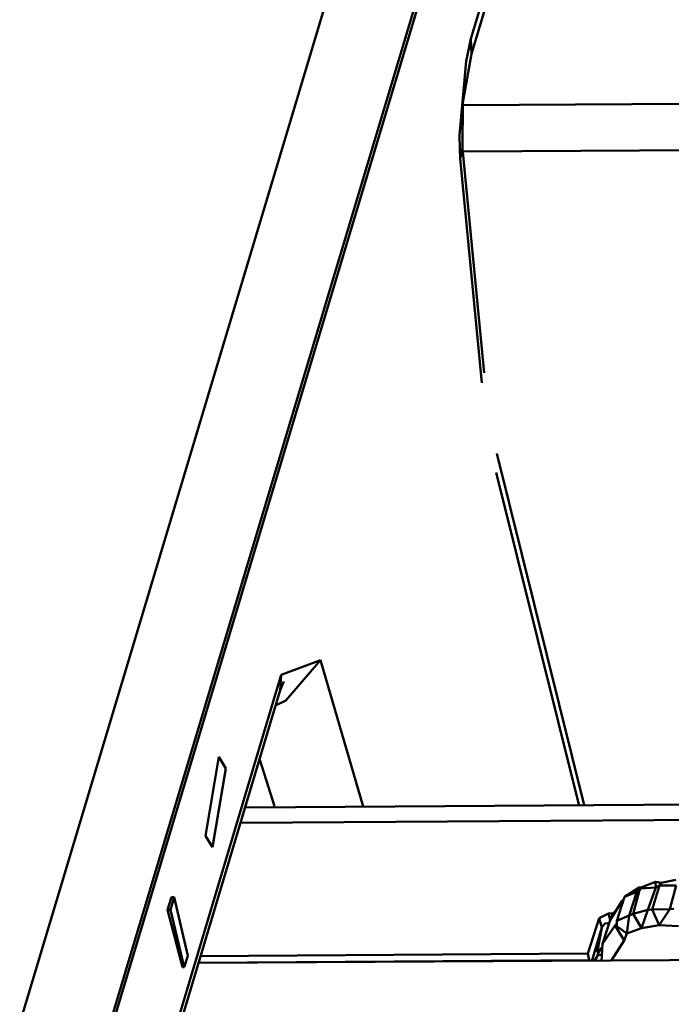
# Model space of a CAD drawing. Units: centimetres. Extents: x -88 to 88, y -75 to 75.
# Drawn here: x 18 to 18, y 14 to 14 of the extents above; entities that cross this region are included whole.
import ezdxf

# ---------------------------------------------------------------- set-up
doc = ezdxf.new("R2010")
doc.units = ezdxf.units.CM
doc.header["$MEASUREMENT"] = 0
doc.layers.add('layer 1', color=7, linetype='Continuous')

msp = doc.modelspace()

# ---------------------------------------------------------------- linework, layer by layer
at = {"layer": 'layer 1', "color": 250, "lineweight": 50}
for points, knots in [([(19.23205, 16.50692), (19.23205, 16.50692), (19.23205, 12.85664), (19.23205, 12.85664), (19.23205, 12.85664), (19.23205, 12.85664), (19.23205, 12.85664), (19.23205, 12.85664), (19.23205, 12.85664), (19.23205, 12.81392), (19.19629, 12.77897), (19.15321, 12.77897), (19.15321, 12.77897), (19.15321, 12.77897), (19.15321, 12.77897), (19.15321, 12.77897), (19.15321, 12.77897), (19.15321, 12.77897), (16.62661, 12.77897), (16.62661, 12.77897), (16.62661, 12.77897), (16.62661, 12.77897), (16.62661, 12.77897), (16.62661, 12.77897), (16.62661, 12.77897), (16.5635, 12.77897), (16.51137, 12.83033), (16.51137, 12.8925), (16.51137, 12.8925), (16.51137, 12.8925), (16.51137, 12.8925), (16.51137, 12.8925), (16.51137, 12.8925), (16.51137, 12.8925), (16.51137, 16.50692), (16.51137, 16.50692), (16.51137, 16.50692), (16.51137, 16.50692), (16.51137, 16.50692), (16.51137, 16.50692), (16.51137, 16.50692), (16.51137, 16.56909), (16.56322, 16.62045), (16.62661, 16.62045), (16.62661, 16.62045), (16.62661, 16.62045), (16.62661, 16.62045), (16.62661, 16.62045), (16.62661, 16.62045), (16.62661, 16.62045), (19.11681, 16.62045), (19.11681, 16.62045), (19.11681, 16.62045), (19.11681, 16.62045), (19.11681, 16.62045), (19.11681, 16.62045), (19.11681, 16.62045), (19.18019, 16.62045), (19.23205, 16.56937), (19.23205, 16.50692)], [0, 0, 0, 0, 0.0625, 0.0625, 0.0625, 0.0625, 0.125, 0.125, 0.125, 0.125, 0.1875, 0.1875, 0.1875, 0.1875, 0.25, 0.25, 0.25, 0.25, 0.3125, 0.3125, 0.3125, 0.3125, 0.375, 0.375, 0.375, 0.375, 0.4375, 0.4375, 0.4375, 0.4375, 0.5, 0.5, 0.5, 0.5, 0.5625, 0.5625, 0.5625, 0.5625, 0.625, 0.625, 0.625, 0.625, 0.6875, 0.6875, 0.6875, 0.6875, 0.75, 0.75, 0.75, 0.75, 0.8125, 0.8125, 0.8125, 0.8125, 0.875, 0.875, 0.875, 0.875, 1, 1, 1, 1]), ([(18.57521, 16.47662), (18.57521, 16.47662), (18.57521, 13.76207), (18.57521, 13.76207), (18.57521, 13.76207), (18.57521, 13.76207), (18.57521, 13.76207), (18.57521, 13.76207), (18.57521, 13.76207), (18.57521, 13.74063), (18.55744, 13.7231), (18.53628, 13.7231), (18.53628, 13.7231), (18.53628, 13.7231), (18.53628, 13.7231), (18.53628, 13.7231), (18.53628, 13.7231), (18.53628, 13.7231), (16.64338, 13.7231), (16.64338, 13.7231), (16.64338, 13.7231), (16.64338, 13.7231), (16.64338, 13.7231), (16.64338, 13.7231), (16.64338, 13.7231), (16.62223, 13.7231), (16.60445, 13.7409), (16.60445, 13.76207), (16.60445, 13.76207), (16.60445, 13.76207), (16.60445, 13.76207), (16.60445, 13.76207), (16.60445, 13.76207), (16.60445, 13.76207), (16.60445, 16.47662), (16.60445, 16.47662), (16.60445, 16.47662), (16.60445, 16.47662), (16.60445, 16.47662), (16.60445, 16.47662), (16.60445, 16.47662), (16.60445, 16.49779), (16.62197, 16.51558), (16.64338, 16.51558), (16.64338, 16.51558), (16.64338, 16.51558), (16.64338, 16.51558), (16.64338, 16.51558), (16.64338, 16.51558), (16.64338, 16.51558), (18.53628, 16.51558), (18.53628, 16.51558), (18.53628, 16.51558), (18.53628, 16.51558), (18.53628, 16.51558), (18.53628, 16.51558), (18.53628, 16.51558), (18.5577, 16.51558), (18.57521, 16.49806), (18.57521, 16.47662)], [0, 0, 0, 0, 0.0625, 0.0625, 0.0625, 0.0625, 0.125, 0.125, 0.125, 0.125, 0.1875, 0.1875, 0.1875, 0.1875, 0.25, 0.25, 0.25, 0.25, 0.3125, 0.3125, 0.3125, 0.3125, 0.375, 0.375, 0.375, 0.375, 0.4375, 0.4375, 0.4375, 0.4375, 0.5, 0.5, 0.5, 0.5, 0.5625, 0.5625, 0.5625, 0.5625, 0.625, 0.625, 0.625, 0.625, 0.6875, 0.6875, 0.6875, 0.6875, 0.75, 0.75, 0.75, 0.75, 0.8125, 0.8125, 0.8125, 0.8125, 0.875, 0.875, 0.875, 0.875, 1, 1, 1, 1]), ([(18.06313, 14.20977), (18.03475, 14.1002), (18.00638, 13.99062), (17.978, 13.88106), (17.978, 13.88106), (17.978, 13.88106), (17.978, 13.88106), (17.978, 13.88106), (17.978, 13.88106), (17.9707, 13.86071), (17.95507, 13.86381), (17.94985, 13.8871), (17.94985, 13.8871), (17.94985, 13.8871), (17.94985, 13.8871), (17.94985, 13.8871), (17.94985, 13.8871), (17.9153, 14.02203), (17.88075, 14.15696), (17.84621, 14.29188), (17.84621, 14.29188), (17.84621, 14.29188), (17.84621, 14.29188), (17.84621, 14.29188), (17.84621, 14.29188), (17.83537, 14.31798), (17.81812, 14.32712), (17.78685, 14.32762), (17.78685, 14.32762), (17.78685, 14.32762), (17.78685, 14.32762), (17.78685, 14.32762), (17.78685, 14.32762), (17.78685, 14.32762), (17.46778, 14.32762), (17.46778, 14.32762)], [0, 0, 0, 0, 0.1, 0.1, 0.1, 0.1, 0.2, 0.2, 0.2, 0.2, 0.3, 0.3, 0.3, 0.3, 0.4, 0.4, 0.4, 0.4, 0.5, 0.5, 0.5, 0.5, 0.6, 0.6, 0.6, 0.6, 0.7, 0.7, 0.7, 0.7, 0.8, 0.8, 0.8, 0.8, 1, 1, 1, 1]), ([(17.52525, 14.11607), (17.52525, 14.11607), (17.52527, 14.11863), (17.52527, 14.11863), (17.52527, 14.11863), (17.52527, 14.11863), (17.52527, 14.11863), (17.52527, 14.11863), (17.52527, 14.11863), (17.52527, 14.11863), (17.52574, 14.12131), (17.52574, 14.12131)], [0, 0, 0, 0, 0.25, 0.25, 0.25, 0.25, 0.5, 0.5, 0.5, 0.5, 1, 1, 1, 1])]:
    msp.add_open_spline(points, degree=3, knots=knots, dxfattribs=at)
for points in [[(17.43763, 14.28903), (17.43763, 14.28903), (17.51574, 13.97496), (17.51574, 13.97496)], [(17.53288, 14.17482), (17.53288, 14.17482), (17.49958, 14.06381), (17.49958, 14.06381)], [(17.50218, 14.05576), (17.50218, 14.05576), (17.5352, 14.16599), (17.5352, 14.16599)], [(17.50191, 14.05437), (17.50191, 14.05437), (17.53521, 14.16538), (17.53521, 14.16538)], [(17.52571, 14.12214), (17.52571, 14.12214), (17.53132, 14.14083), (17.53132, 14.14083)], [(17.53134, 14.14), (17.53134, 14.14), (17.52574, 14.12131), (17.52574, 14.12131)], [(17.52544, 14.12091), (17.52544, 14.12091), (17.52571, 14.12214), (17.52571, 14.12214)], [(17.52571, 14.12214), (17.52571, 14.12214), (17.52574, 14.12131), (17.52574, 14.12131)], [(17.52508, 14.11681), (17.52508, 14.11681), (17.52544, 14.12091), (17.52544, 14.12091)], [(17.52527, 14.11848), (17.52527, 14.11848), (17.59071, 14.11887), (17.59071, 14.11887)], [(17.5251, 14.11605), (17.5251, 14.11605), (17.52508, 14.11681), (17.52508, 14.11681)], [(17.52511, 14.11553), (17.52511, 14.11553), (17.5251, 14.11605), (17.5251, 14.11605)], [(17.52511, 14.11553), (17.52511, 14.11553), (17.52525, 14.11607), (17.52525, 14.11607)], [(17.52644, 14.10366), (17.52644, 14.10366), (17.52525, 14.11607), (17.52525, 14.11607)], [(17.52526, 14.11592), (17.52526, 14.11592), (17.59047, 14.11628), (17.59047, 14.11628)], [(17.52631, 14.10312), (17.52631, 14.10312), (17.52511, 14.11553), (17.52511, 14.11553)], [(17.53198, 14.07974), (17.53198, 14.07974), (17.52715, 14.0992), (17.52715, 14.0992)], [(17.53167, 14.07978), (17.53167, 14.07978), (17.5271, 14.09814), (17.5271, 14.09814)], [(17.51521, 14.08695), (17.51521, 14.08695), (17.51738, 14.08776), (17.51738, 14.08776)], [(17.51738, 14.08776), (17.51738, 14.08776), (17.51546, 14.08554), (17.51546, 14.08554)], [(17.51738, 14.08776), (17.51738, 14.08776), (17.51975, 14.07967), (17.51975, 14.07967)], [(17.5096, 14.06819), (17.5096, 14.06819), (17.51521, 14.08695), (17.51521, 14.08695)], [(17.51521, 14.08695), (17.51521, 14.08695), (17.51515, 14.08611), (17.51515, 14.08611)], [(17.51515, 14.08611), (17.51515, 14.08611), (17.51536, 14.08659), (17.51536, 14.08659)], [(17.51515, 14.08611), (17.51515, 14.08611), (17.50954, 14.06736), (17.50954, 14.06736)], [(17.51546, 14.08554), (17.51546, 14.08554), (17.51494, 14.08527), (17.51494, 14.08527)], [(17.51103, 14.07805), (17.51103, 14.07805), (17.51176, 14.08241), (17.51176, 14.08241)], [(17.51176, 14.08241), (17.51176, 14.08241), (17.51215, 14.08177), (17.51215, 14.08177)], [(17.51403, 14.08225), (17.51403, 14.08225), (17.51484, 14.07968), (17.51484, 14.07968)], [(17.51215, 14.08177), (17.51215, 14.08177), (17.51142, 14.07741), (17.51142, 14.07741)], [(17.51326, 14.07961), (17.51326, 14.07961), (17.5793, 14.08006), (17.5793, 14.08006)], [(17.57872, 14.07918), (17.57872, 14.07918), (17.51298, 14.07876), (17.51298, 14.07876)], [(17.51142, 14.07741), (17.51142, 14.07741), (17.51103, 14.07805), (17.51103, 14.07805)], [(17.53592, 14.07549), (17.53592, 14.07549), (17.53517, 14.0752), (17.53517, 14.0752)], [(17.53623, 14.07545), (17.53623, 14.07545), (17.53592, 14.07549), (17.53592, 14.07549)], [(17.53593, 14.07519), (17.53593, 14.07519), (17.53592, 14.07549), (17.53592, 14.07549)], [(17.53705, 14.0756), (17.53705, 14.0756), (17.53623, 14.07545), (17.53623, 14.07545)], [(17.53502, 14.07519), (17.53502, 14.07519), (17.53421, 14.07466), (17.53421, 14.07466)], [(17.53421, 14.07466), (17.53421, 14.07466), (17.53488, 14.07494), (17.53488, 14.07494)], [(17.53488, 14.07494), (17.53488, 14.07494), (17.53446, 14.07363), (17.53446, 14.07363)], [(17.53503, 14.07504), (17.53503, 14.07504), (17.53468, 14.07372), (17.53468, 14.07372)], [(17.53488, 14.07494), (17.53488, 14.07494), (17.53495, 14.07518), (17.53495, 14.07518)], [(17.53503, 14.07504), (17.53503, 14.07504), (17.53488, 14.07494), (17.53488, 14.07494)], [(17.53517, 14.0752), (17.53517, 14.0752), (17.53502, 14.07519), (17.53502, 14.07519)], [(17.53503, 14.07504), (17.53503, 14.07504), (17.5351, 14.07512), (17.5351, 14.07512)], [(17.53503, 14.07504), (17.53503, 14.07504), (17.5351, 14.07512), (17.5351, 14.07512)], [(17.53517, 14.0752), (17.53517, 14.0752), (17.5351, 14.07512), (17.5351, 14.07512)], [(17.5351, 14.07512), (17.5351, 14.07512), (17.53593, 14.07519), (17.53593, 14.07519)], [(17.53593, 14.07519), (17.53593, 14.07519), (17.5355, 14.07395), (17.5355, 14.07395)], [(17.53615, 14.07529), (17.53615, 14.07529), (17.53573, 14.07397), (17.53573, 14.07397)], [(17.53615, 14.07529), (17.53615, 14.07529), (17.53593, 14.07519), (17.53593, 14.07519)], [(17.53615, 14.07529), (17.53615, 14.07529), (17.53623, 14.07545), (17.53623, 14.07545)], [(17.53615, 14.07529), (17.53615, 14.07529), (17.53706, 14.0753), (17.53706, 14.0753)], [(17.5363, 14.07546), (17.5363, 14.07546), (17.53623, 14.07545), (17.53623, 14.07545)], [(17.53706, 14.0753), (17.53706, 14.0753), (17.53671, 14.07398), (17.53671, 14.07398)], [(17.50915, 14.07464), (17.50915, 14.07464), (17.50893, 14.07394), (17.50893, 14.07394)], [(17.5093, 14.07465), (17.5093, 14.07465), (17.50908, 14.07395), (17.50908, 14.07395)], [(17.50915, 14.07464), (17.50915, 14.07464), (17.5093, 14.07465), (17.5093, 14.07465)], [(17.51005, 14.0714), (17.51005, 14.0714), (17.5093, 14.07465), (17.5093, 14.07465)], [(17.53406, 14.07442), (17.53406, 14.07442), (17.53341, 14.07338), (17.53341, 14.07338)], [(17.53378, 14.07334), (17.53378, 14.07334), (17.53421, 14.07466), (17.53421, 14.07466)], [(17.53414, 14.0745), (17.53414, 14.0745), (17.53406, 14.07442), (17.53406, 14.07442)], [(17.50893, 14.07394), (17.50893, 14.07394), (17.50908, 14.07395), (17.50908, 14.07395)], [(17.50893, 14.07394), (17.50893, 14.07394), (17.50976, 14.07077), (17.50976, 14.07077)], [(17.50908, 14.07395), (17.50908, 14.07395), (17.50984, 14.07078), (17.50984, 14.07078)], [(17.53414, 14.07435), (17.53414, 14.07435), (17.53355, 14.0737), (17.53355, 14.0737)], [(17.5355, 14.07395), (17.5355, 14.07395), (17.53468, 14.07372), (17.53468, 14.07372)], [(17.5355, 14.07395), (17.5355, 14.07395), (17.53515, 14.07294), (17.53515, 14.07294)], [(17.5355, 14.07395), (17.5355, 14.07395), (17.53573, 14.07397), (17.53573, 14.07397)], [(17.53671, 14.07398), (17.53671, 14.07398), (17.53573, 14.07397), (17.53573, 14.07397)], [(17.53573, 14.07397), (17.53573, 14.07397), (17.53613, 14.0731), (17.53613, 14.0731)], [(17.53671, 14.07398), (17.53671, 14.07398), (17.53613, 14.0731), (17.53613, 14.0731)], [(17.53671, 14.07398), (17.53671, 14.07398), (17.53694, 14.074), (17.53694, 14.074)], [(17.5328, 14.07348), (17.5328, 14.07348), (17.53217, 14.07153), (17.53217, 14.07153)], [(17.53332, 14.07375), (17.53332, 14.07375), (17.5328, 14.07348), (17.5328, 14.07348)], [(17.5328, 14.07348), (17.5328, 14.07348), (17.53296, 14.07297), (17.53296, 14.07297)], [(17.53341, 14.07338), (17.53341, 14.07338), (17.53298, 14.07206), (17.53298, 14.07206)], [(17.53354, 14.07377), (17.53354, 14.07377), (17.53332, 14.07375), (17.53332, 14.07375)], [(17.53332, 14.07375), (17.53332, 14.07375), (17.53341, 14.07338), (17.53341, 14.07338)], [(17.53355, 14.0737), (17.53355, 14.0737), (17.53341, 14.07338), (17.53341, 14.07338)], [(17.53446, 14.07363), (17.53446, 14.07363), (17.53378, 14.07334), (17.53378, 14.07334)], [(17.53379, 14.07312), (17.53379, 14.07312), (17.53378, 14.07334), (17.53378, 14.07334)], [(17.53446, 14.07363), (17.53446, 14.07363), (17.53433, 14.07264), (17.53433, 14.07264)], [(17.53446, 14.07363), (17.53446, 14.07363), (17.53468, 14.07372), (17.53468, 14.07372)], [(17.53468, 14.07372), (17.53468, 14.07372), (17.53515, 14.07294), (17.53515, 14.07294)], [(17.5324, 14.0711), (17.5324, 14.0711), (17.53296, 14.07297), (17.53296, 14.07297)], [(17.53296, 14.07297), (17.53296, 14.07297), (17.53269, 14.07158), (17.53269, 14.07158)], [(17.53296, 14.07297), (17.53296, 14.07297), (17.53311, 14.0732), (17.53311, 14.0732)], [(17.53298, 14.07206), (17.53298, 14.07206), (17.53371, 14.07311), (17.53371, 14.07311)], [(17.53311, 14.0732), (17.53311, 14.0732), (17.53341, 14.07323), (17.53341, 14.07323)], [(17.53371, 14.07311), (17.53371, 14.07311), (17.53379, 14.07319), (17.53379, 14.07319)], [(17.53371, 14.07311), (17.53371, 14.07311), (17.53379, 14.07312), (17.53379, 14.07312)], [(17.53371, 14.07311), (17.53371, 14.07311), (17.53371, 14.07304), (17.53371, 14.07304)], [(17.53371, 14.07311), (17.53371, 14.07311), (17.53371, 14.07304), (17.53371, 14.07304)], [(17.53371, 14.07304), (17.53371, 14.07304), (17.53419, 14.07225), (17.53419, 14.07225)], [(17.53379, 14.07304), (17.53379, 14.07304), (17.53379, 14.07312), (17.53379, 14.07312)], [(17.53379, 14.07304), (17.53379, 14.07304), (17.53433, 14.07264), (17.53433, 14.07264)], [(17.53433, 14.07264), (17.53433, 14.07264), (17.53515, 14.07294), (17.53515, 14.07294)], [(17.53515, 14.07294), (17.53515, 14.07294), (17.53613, 14.0731), (17.53613, 14.0731)], [(17.53613, 14.0731), (17.53613, 14.0731), (17.53719, 14.07305), (17.53719, 14.07305)], [(17.53346, 14.07113), (17.53346, 14.07113), (17.53419, 14.07225), (17.53419, 14.07225)], [(17.53419, 14.07225), (17.53419, 14.07225), (17.53433, 14.07264), (17.53433, 14.07264)], [(17.51066, 14.07101), (17.51066, 14.07101), (17.64736, 14.07179), (17.64736, 14.07179)], [(17.53291, 14.07182), (17.53291, 14.07182), (17.53276, 14.07159), (17.53276, 14.07159)], [(17.53299, 14.07184), (17.53299, 14.07184), (17.53291, 14.07182), (17.53291, 14.07182)], [(17.53298, 14.07206), (17.53298, 14.07206), (17.53293, 14.07108), (17.53293, 14.07108)], [(17.50984, 14.07078), (17.50984, 14.07078), (17.51005, 14.0714), (17.51005, 14.0714)], [(17.53225, 14.07116), (17.53225, 14.07116), (17.51066, 14.07101), (17.51066, 14.07101)], [(17.51073, 14.07139), (17.51073, 14.07139), (17.53217, 14.07153), (17.53217, 14.07153)], [(17.53225, 14.07116), (17.53225, 14.07116), (17.53217, 14.07153), (17.53217, 14.07153)], [(17.53225, 14.07109), (17.53225, 14.07109), (17.53225, 14.07116), (17.53225, 14.07116)], [(17.5327, 14.07136), (17.5327, 14.07136), (17.53255, 14.07112), (17.53255, 14.07112)], [(17.53276, 14.07159), (17.53276, 14.07159), (17.5327, 14.07136), (17.5327, 14.07136)], [(17.53292, 14.07145), (17.53292, 14.07145), (17.5327, 14.07143), (17.5327, 14.07143)], [(17.50976, 14.07077), (17.50976, 14.07077), (17.50984, 14.07078), (17.50984, 14.07078)]]:
    msp.add_open_spline(points, degree=3, dxfattribs=at)

doc.saveas('drawing.dxf')
